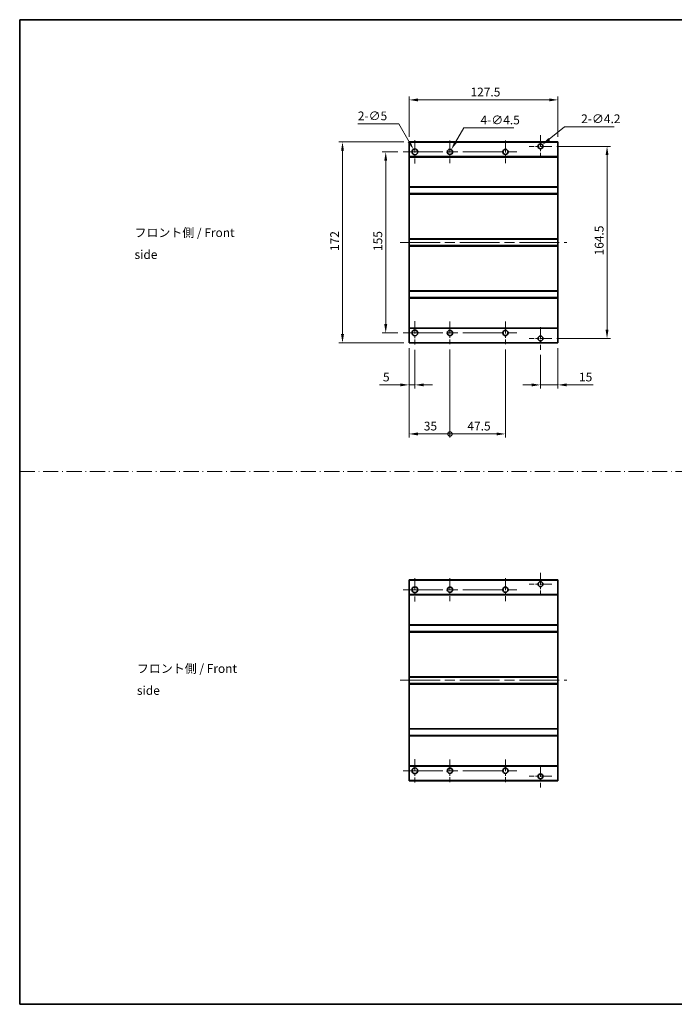
# Model space of a CAD drawing. Units: millimetres. Extents: x 0 to 8281, y 0 to 1686.
# Drawn here: x 4722 to 5282, y 0 to 843 of the extents above; entities that cross this region are included whole.
import ezdxf

# ---------------------------------------------------------------- set-up
doc = ezdxf.new("R2010")
doc.units = ezdxf.units.MM
doc.header["$LTSCALE"] = 6
doc.linetypes.add('CHAIN', pattern=[0.3543, 0.2362, -0.0295, 0.0591, -0.0295])
doc.linetypes.add('DASH_DOT', pattern=[0.37, 0.24, -0.06, 0.01, -0.06])
doc.layers.get('Defpoints').update_dxf_attribs({"lineweight": 25})
for name, color, linetype, lineweight in [('Border (ISO)', 7, 'Continuous', 35), ('Center Mark (ISO)', 131, 'Continuous', 18), ('Centerline (ISO)', 131, 'Continuous', 18), ('Dimension (ISO)', 7, 'Continuous', 18), ('Sketch Geometry (ISO)', 7, 'Continuous', 18), ('Symbol (ISO)', 7, 'Continuous', 18), ('Visible (ISO)', 7, 'Continuous', 35), ('Visible Narrow (ISO)', 7, 'Continuous', 25)]:
    doc.layers.add(name, color=color, linetype=linetype, lineweight=lineweight)
doc.styles.add('Note Text (TK)', font='txt')
doc.dimstyles.new('Default - Method 1b (TK)', dxfattribs={"dimscale": 6, "dimtxt": 2.5, "dimasz": 2.5, "dimexe": 1, "dimexo": 1.5, "dimgap": 1, "dimtad": 1, "dimtoh": 1, "dimrnd": 1e-08, "dimdsep": 46, "dimtxsty": 'Note Text (TK)', "dimcen": 0.09, "dimdle": 5, "dimclrd": 100, "dimclre": 100, "dimclrt": 7, "dimadec": 1, "dimazin": 1, "dimtfac": 1, "dimtmove": 0, "dimatfit": 3, "dimfxl": 0, "dimtolj": 1, "dimlwd": -1, "dimlwe": -1, "dimarcsym": 0})

# ---------------------------------------------------------------- blocks, each defined once
blk = doc.blocks.new('図面枠 tk図枠')
at = {"layer": 'Border (ISO)'}
for p, q in [((14.5, 289), (405.5, 289)), ((14.5, 289), (14.5, 8)), ((405.5, 289), (405.5, 8)), ((14.5, 8), (405.5, 8))]:
    blk.add_line(p, q, dxfattribs=at)
blk = doc.blocks.new('*D123')
at = {"layer": 'Defpoints', "color": 0, "transparency": 16777216}
for p in [(5182.88, 774.32), (5055.38, 738.32), (5182.88, 738.32)]:
    blk.add_point(p, dxfattribs=at)
at = {"layer": 'Dimension (ISO)', "color": 100, "transparency": 16777216}
for p, q in [((5055.38, 742.82), (5055.38, 777.32)), ((5182.88, 742.82), (5182.88, 777.32)), ((5062.88, 774.32), (5175.38, 774.32))]:
    blk.add_line(p, q, dxfattribs=at)
for points in [[(5062.88, 775.57), (5062.88, 773.07), (5055.38, 774.32)], [(5175.38, 775.57), (5175.38, 773.07), (5182.88, 774.32)]]:
    blk.add_solid(points, dxfattribs=at)
at = {"layer": 'Dimension (ISO)', "color": 7, "transparency": 16777216, "insert": (5107.97, 781.07), "char_height": 7.5, "attachment_point": 4, "style": 'Note Text (TK)'}
blk.add_mtext('\\A1;127.5', dxfattribs=at)
blk = doc.blocks.new('*D124')
at = {"layer": 'Defpoints', "color": 0, "transparency": 16777216}
for p in [(5059.13, 731.98), (5061.63, 727.65)]:
    blk.add_point(p, dxfattribs=at)
at = {"layer": 'Dimension (ISO)', "color": 100, "transparency": 16777216}
for p, q in [((5011.51, 753.89), (5046.49, 753.89)), ((5046.49, 753.89), (5055.38, 738.48)), ((5060.11, 729.82), (5060.65, 729.82)), ((5060.38, 729.55), (5060.38, 730.09))]:
    blk.add_line(p, q, dxfattribs=at)
blk.add_solid([(5056.47, 739.1), (5054.3, 737.85), (5059.13, 731.98)], dxfattribs=at)
at = {"layer": 'Dimension (ISO)', "color": 7, "transparency": 16777216, "insert": (5011.51, 760.64), "char_height": 7.5, "attachment_point": 4, "style": 'Note Text (TK)'}
blk.add_mtext('\\A1;\\fＭＳ Ｐゴシック|b0|i0;\\H7.5000;2-∅5', dxfattribs=at)
blk = doc.blocks.new('*D125')
at = {"layer": 'Defpoints', "color": 0, "transparency": 16777216}
for p in [(5089.26, 727.87), (5091.51, 731.77)]:
    blk.add_point(p, dxfattribs=at)
at = {"layer": 'Dimension (ISO)', "color": 100, "transparency": 16777216}
for p, q in [((5102.26, 750.38), (5095.26, 738.26)), ((5145.1, 750.38), (5102.26, 750.38)), ((5090.11, 729.82), (5090.65, 729.82)), ((5090.38, 729.55), (5090.38, 730.09))]:
    blk.add_line(p, q, dxfattribs=at)
blk.add_solid([(5094.18, 738.89), (5096.34, 737.64), (5091.51, 731.77)], dxfattribs=at)
at = {"layer": 'Dimension (ISO)', "color": 7, "transparency": 16777216, "insert": (5116.55, 757.13), "char_height": 7.5, "attachment_point": 4, "style": 'Note Text (TK)'}
blk.add_mtext('\\A1;\\fＭＳ Ｐゴシック|b0|i0;\\H7.5000;4-∅4.5', dxfattribs=at)
blk = doc.blocks.new('*D126')
at = {"layer": 'Defpoints', "color": 0, "transparency": 16777216}
for p in [(5169.51, 735.9), (5166.26, 733.23)]:
    blk.add_point(p, dxfattribs=at)
at = {"layer": 'Dimension (ISO)', "color": 100, "transparency": 16777216}
for p, q in [((5188.33, 751.41), (5175.3, 740.67)), ((5231.09, 751.41), (5188.33, 751.41)), ((5167.61, 734.57), (5168.15, 734.57)), ((5167.88, 734.3), (5167.88, 734.84))]:
    blk.add_line(p, q, dxfattribs=at)
blk.add_solid([(5174.5, 741.63), (5176.09, 739.7), (5169.51, 735.9)], dxfattribs=at)
at = {"layer": 'Dimension (ISO)', "color": 7, "transparency": 16777216, "insert": (5202.71, 758.16), "char_height": 7.5, "attachment_point": 4, "style": 'Note Text (TK)'}
blk.add_mtext('\\A1;\\fＭＳ Ｐゴシック|b0|i0;\\H7.5000;2-∅4.2', dxfattribs=at)
blk = doc.blocks.new('*D127')
at = {"layer": 'Defpoints', "color": 0, "transparency": 16777216}
for p in [(5050.38, 729.82), (5035.38, 574.82), (5050.38, 574.82)]:
    blk.add_point(p, dxfattribs=at)
at = {"layer": 'Dimension (ISO)', "color": 100, "transparency": 16777216}
for p, q in [((5045.88, 729.82), (5032.38, 729.82)), ((5035.38, 722.32), (5035.38, 582.32)), ((5045.88, 574.82), (5032.38, 574.82))]:
    blk.add_line(p, q, dxfattribs=at)
for points in [[(5034.13, 722.32), (5036.63, 722.32), (5035.38, 729.82)], [(5034.13, 582.32), (5036.63, 582.32), (5035.38, 574.82)]]:
    blk.add_solid(points, dxfattribs=at)
at = {"layer": 'Dimension (ISO)', "color": 7, "transparency": 16777216, "insert": (5028.63, 644.99), "char_height": 7.5, "attachment_point": 4, "rotation": 90, "style": 'Note Text (TK)'}
blk.add_mtext('\\A1;155', dxfattribs=at)
blk = doc.blocks.new('*D128')
at = {"layer": 'Defpoints', "color": 0, "transparency": 16777216}
for p in [(5055.38, 738.32), (4998.38, 566.32), (5055.38, 566.32)]:
    blk.add_point(p, dxfattribs=at)
at = {"layer": 'Dimension (ISO)', "color": 100, "transparency": 16777216}
for p, q in [((5050.88, 738.32), (4995.38, 738.32)), ((4998.38, 730.82), (4998.38, 573.82)), ((5050.88, 566.32), (4995.38, 566.32))]:
    blk.add_line(p, q, dxfattribs=at)
for points in [[(4997.13, 730.82), (4999.63, 730.82), (4998.38, 738.32)], [(4997.13, 573.82), (4999.63, 573.82), (4998.38, 566.32)]]:
    blk.add_solid(points, dxfattribs=at)
at = {"layer": 'Dimension (ISO)', "color": 7, "transparency": 16777216, "insert": (4991.63, 644.99), "char_height": 7.5, "attachment_point": 4, "rotation": 90, "style": 'Note Text (TK)'}
blk.add_mtext('\\A1;172', dxfattribs=at)
blk = doc.blocks.new('*D129')
at = {"layer": 'Defpoints', "color": 0, "transparency": 16777216}
for p in [(5055.38, 566.32), (5060.38, 564.82), (5060.38, 530.32)]:
    blk.add_point(p, dxfattribs=at)
at = {"layer": 'Dimension (ISO)', "color": 100, "transparency": 16777216}
for p, q in [((5055.38, 561.82), (5055.38, 527.32)), ((5060.38, 560.32), (5060.38, 527.32)), ((5047.88, 530.32), (5030.04, 530.32)), ((5060.38, 530.32), (5055.38, 530.32)), ((5067.88, 530.32), (5075.38, 530.32))]:
    blk.add_line(p, q, dxfattribs=at)
for points in [[(5047.88, 531.57), (5047.88, 529.07), (5055.38, 530.32)], [(5067.88, 531.57), (5067.88, 529.07), (5060.38, 530.32)]]:
    blk.add_solid(points, dxfattribs=at)
at = {"layer": 'Dimension (ISO)', "color": 7, "transparency": 16777216, "insert": (5033.04, 537.07), "char_height": 7.5, "attachment_point": 4, "style": 'Note Text (TK)'}
blk.add_mtext('\\A1;5', dxfattribs=at)
blk = doc.blocks.new('_DotSmall')
at = {"color": 0, "linetype": 'ByBlock', "const_width": 0.5}
blk.add_lwpolyline([(-0.0625, 0, 1), (0.0625, 0, 1)], format="xyb", close=True, dxfattribs=at)
blk = doc.blocks.new('*D130')
at = {"layer": 'Defpoints', "color": 0, "transparency": 16777216}
for p in [(5055.38, 566.32), (5090.38, 565.07), (5090.38, 488.32)]:
    blk.add_point(p, dxfattribs=at)
at = {"layer": 'Dimension (ISO)', "color": 100, "transparency": 16777216}
for p, q in [((5055.38, 561.82), (5055.38, 485.32)), ((5090.38, 560.57), (5090.38, 485.32)), ((5062.88, 488.32), (5090.38, 488.32))]:
    blk.add_line(p, q, dxfattribs=at)
blk.add_solid([(5062.88, 489.57), (5062.88, 487.07), (5055.38, 488.32)], dxfattribs=at)
at = {"layer": 'Dimension (ISO)', "color": 100, "transparency": 16777216, "xscale": 7.5, "yscale": 7.5, "zscale": 7.5}
blk.add_blockref('_DotSmall', (5090.38, 488.32), dxfattribs=at)
at = {"layer": 'Dimension (ISO)', "color": 7, "transparency": 16777216, "insert": (5067.98, 495.07), "char_height": 7.5, "attachment_point": 4, "style": 'Note Text (TK)'}
blk.add_mtext('\\A1;35', dxfattribs=at)
blk = doc.blocks.new('*D131')
at = {"layer": 'Defpoints', "color": 0, "transparency": 16777216}
for p in [(5090.38, 565.07), (5137.88, 565.07), (5137.88, 488.32)]:
    blk.add_point(p, dxfattribs=at)
at = {"layer": 'Dimension (ISO)', "color": 100, "transparency": 16777216}
for p, q in [((5090.38, 560.57), (5090.38, 485.32)), ((5137.88, 560.57), (5137.88, 485.32)), ((5090.38, 488.32), (5130.38, 488.32))]:
    blk.add_line(p, q, dxfattribs=at)
blk.add_solid([(5130.38, 489.57), (5130.38, 487.07), (5137.88, 488.32)], dxfattribs=at)
at = {"layer": 'Dimension (ISO)', "color": 100, "transparency": 16777216, "xscale": 7.5, "yscale": 7.5, "zscale": 7.5, "rotation": 180}
blk.add_blockref('_DotSmall', (5090.38, 488.32), dxfattribs=at)
at = {"layer": 'Dimension (ISO)', "color": 7, "transparency": 16777216, "insert": (5105.31, 495.07), "char_height": 7.5, "attachment_point": 4, "style": 'Note Text (TK)'}
blk.add_mtext('\\A1;47.5', dxfattribs=at)
blk = doc.blocks.new('*D132')
at = {"layer": 'Defpoints', "color": 0, "transparency": 16777216}
for p in [(5182.88, 566.32), (5167.88, 560.47), (5182.88, 530.32)]:
    blk.add_point(p, dxfattribs=at)
at = {"layer": 'Dimension (ISO)', "color": 100, "transparency": 16777216}
for p, q in [((5182.88, 561.82), (5182.88, 527.32)), ((5167.88, 555.97), (5167.88, 527.32)), ((5160.38, 530.32), (5152.88, 530.32)), ((5167.88, 530.32), (5182.88, 530.32)), ((5190.38, 530.32), (5213.09, 530.32))]:
    blk.add_line(p, q, dxfattribs=at)
for points in [[(5160.38, 531.57), (5160.38, 529.07), (5167.88, 530.32)], [(5190.38, 531.57), (5190.38, 529.07), (5182.88, 530.32)]]:
    blk.add_solid(points, dxfattribs=at)
at = {"layer": 'Dimension (ISO)', "color": 7, "transparency": 16777216, "insert": (5200.88, 537.07), "char_height": 7.5, "attachment_point": 4, "style": 'Note Text (TK)'}
blk.add_mtext('\\A1;15', dxfattribs=at)
blk = doc.blocks.new('*D133')
at = {"layer": 'Defpoints', "color": 0, "transparency": 16777216}
for p in [(5177.48, 734.57), (5177.48, 570.07), (5224.88, 570.07)]:
    blk.add_point(p, dxfattribs=at)
at = {"layer": 'Dimension (ISO)', "color": 100, "transparency": 16777216}
for p, q in [((5181.98, 734.57), (5227.88, 734.57)), ((5224.88, 727.07), (5224.88, 577.57)), ((5181.98, 570.07), (5227.88, 570.07))]:
    blk.add_line(p, q, dxfattribs=at)
for points in [[(5223.63, 727.07), (5226.13, 727.07), (5224.88, 734.57)], [(5223.63, 577.57), (5226.13, 577.57), (5224.88, 570.07)]]:
    blk.add_solid(points, dxfattribs=at)
at = {"layer": 'Dimension (ISO)', "color": 7, "transparency": 16777216, "insert": (5218.13, 641.15), "char_height": 7.5, "attachment_point": 4, "rotation": 90, "style": 'Note Text (TK)'}
blk.add_mtext('\\A1;164.5', dxfattribs=at)

msp = doc.modelspace()

# ---------------------------------------------------------------- linework, layer by layer
at = {"layer": 'Center Mark (ISO)', "linetype": 'CHAIN', "ltscale": 7.111628}
for p, q in [((5167.8844, 744.1665), (5167.8844, 724.9665)), ((5177.4844, 734.5665), (5158.2844, 734.5665)), ((5167.8844, 579.6665), (5167.8844, 560.4665)), ((5177.4844, 570.0665), (5158.2844, 570.0665)), ((5167.8844, 369.3239), (5167.8844, 350.1239)), ((5177.4844, 359.7239), (5158.2844, 359.7239)), ((5167.8844, 204.8239), (5167.8844, 185.6239)), ((5177.4844, 195.2239), (5158.2844, 195.2239))]:
    msp.add_line(p, q, dxfattribs=at)
at = {"layer": 'Center Mark (ISO)', "linetype": 'CHAIN', "ltscale": 7.407949}
for p, q in [((5060.3844, 739.8165), (5060.3844, 719.8165)), ((5060.3844, 584.8165), (5060.3844, 564.8165)), ((5060.3844, 364.9739), (5060.3844, 344.9739)), ((5060.3844, 209.9739), (5060.3844, 189.9739))]:
    msp.add_line(p, q, dxfattribs=at)
at = {"layer": 'Center Mark (ISO)', "linetype": 'CHAIN', "ltscale": 7.222748}
for p, q in [((5090.3844, 739.5665), (5090.3844, 720.0665)), ((5137.8844, 739.5665), (5137.8844, 720.0665)), ((5090.3844, 584.5665), (5090.3844, 565.0665)), ((5137.8844, 584.5665), (5137.8844, 565.0665)), ((5090.3844, 364.7239), (5090.3844, 345.2239)), ((5137.8844, 364.7239), (5137.8844, 345.2239)), ((5090.3844, 209.7239), (5090.3844, 190.2239)), ((5137.8844, 209.7239), (5137.8844, 190.2239))]:
    msp.add_line(p, q, dxfattribs=at)
at = {"layer": 'Centerline (ISO)', "linetype": 'CHAIN', "ltscale": 23.990969}
for p, q in [((5050.3844, 729.8165), (5147.6344, 729.8165)), ((5047.8844, 652.3165), (5190.3844, 652.3165)), ((5050.3844, 574.8165), (5147.6344, 574.8165)), ((5050.3844, 354.9739), (5147.6344, 354.9739)), ((5047.8844, 277.4739), (5190.3844, 277.4739)), ((5050.3844, 199.9739), (5147.6344, 199.9739))]:
    msp.add_line(p, q, dxfattribs=at)
at = {"layer": 'Sketch Geometry (ISO)', "color": 4, "linetype": 'DASH_DOT', "lineweight": 18, "ltscale": 9.032109}
msp.add_line((4722.0001, 456.1572), (5895.0001, 456.1572), dxfattribs=at)
at = {"layer": 'Visible (ISO)'}
for p, q in [((5055.3844, 738.3165), (5182.8844, 738.3165)), ((5055.3844, 738.0165), (5055.3844, 738.3165)), ((5055.3844, 738.0165), (5055.3844, 725.8165)), ((5182.8844, 738.3165), (5182.8844, 738.0165)), ((5182.8844, 725.8165), (5182.8844, 738.0165)), ((5055.3844, 725.3165), (5055.3844, 725.8165)), ((5055.3844, 725.8165), (5182.8844, 725.8165)), ((5055.3844, 725.3165), (5055.3844, 700.0665)), ((5182.8844, 725.8165), (5182.8844, 725.3165)), ((5182.8844, 700.0665), (5182.8844, 725.3165)), ((5055.3844, 699.5665), (5055.3844, 700.0665)), ((5182.8844, 700.0665), (5182.8844, 699.5665)), ((5055.3844, 699.5665), (5055.3844, 694.0665)), ((5055.3844, 699.5665), (5182.8844, 699.5665)), ((5055.3844, 694.0665), (5182.8844, 694.0665)), ((5055.3844, 693.5665), (5055.3844, 694.0665)), ((5055.3844, 693.5665), (5055.3844, 655.5665)), ((5182.8844, 694.0665), (5182.8844, 699.5665)), ((5182.8844, 694.0665), (5182.8844, 693.5665)), ((5182.8844, 655.5665), (5182.8844, 693.5665)), ((5055.3844, 655.0665), (5055.3844, 655.5665)), ((5055.3844, 655.0665), (5055.3844, 649.5665)), ((5055.3844, 655.0665), (5182.8844, 655.0665)), ((5055.3844, 649.5665), (5182.8844, 649.5665)), ((5055.3844, 649.0665), (5055.3844, 649.5665)), ((5182.8844, 655.5665), (5182.8844, 655.0665)), ((5182.8844, 649.5665), (5182.8844, 655.0665)), ((5182.8844, 649.5665), (5182.8844, 649.0665)), ((5055.3844, 649.0665), (5055.3844, 611.0665)), ((5182.8844, 611.0665), (5182.8844, 649.0665)), ((5055.3844, 610.5665), (5055.3844, 611.0665)), ((5055.3844, 610.5665), (5055.3844, 605.0665)), ((5055.3844, 610.5665), (5182.8844, 610.5665)), ((5182.8844, 611.0665), (5182.8844, 610.5665)), ((5182.8844, 605.0665), (5182.8844, 610.5665)), ((5055.3844, 605.0665), (5182.8844, 605.0665)), ((5055.3844, 604.5665), (5055.3844, 605.0665)), ((5055.3844, 604.5665), (5055.3844, 579.3165)), ((5182.8844, 605.0665), (5182.8844, 604.5665)), ((5182.8844, 579.3165), (5182.8844, 604.5665)), ((5055.3844, 578.8165), (5055.3844, 579.3165)), ((5055.3844, 578.8165), (5055.3844, 566.6165)), ((5055.3844, 578.8165), (5182.8844, 578.8165)), ((5182.8844, 579.3165), (5182.8844, 578.8165)), ((5182.8844, 566.6165), (5182.8844, 578.8165)), ((5055.3844, 566.3165), (5055.3844, 566.6165)), ((5055.3844, 566.3165), (5182.8844, 566.3165)), ((5182.8844, 566.6165), (5182.8844, 566.3165)), ((5055.3844, 363.4739), (5182.8844, 363.4739)), ((5055.3844, 363.1739), (5055.3844, 363.4739)), ((5055.3844, 363.1739), (5055.3844, 350.9739)), ((5182.8844, 363.4739), (5182.8844, 363.1739)), ((5182.8844, 350.9739), (5182.8844, 363.1739)), ((5055.3844, 350.4739), (5055.3844, 350.9739)), ((5055.3844, 350.9739), (5182.8844, 350.9739)), ((5055.3844, 350.4739), (5055.3844, 325.2239)), ((5182.8844, 350.9739), (5182.8844, 350.4739)), ((5182.8844, 325.2239), (5182.8844, 350.4739)), ((5055.3844, 324.7239), (5055.3844, 325.2239)), ((5055.3844, 324.7239), (5055.3844, 319.2239)), ((5055.3844, 324.7239), (5182.8844, 324.7239)), ((5182.8844, 325.2239), (5182.8844, 324.7239)), ((5182.8844, 319.2239), (5182.8844, 324.7239)), ((5055.3844, 319.2239), (5182.8844, 319.2239)), ((5055.3844, 318.7239), (5055.3844, 319.2239)), ((5055.3844, 318.7239), (5055.3844, 280.7239)), ((5182.8844, 319.2239), (5182.8844, 318.7239)), ((5182.8844, 280.7239), (5182.8844, 318.7239)), ((5055.3844, 280.2239), (5055.3844, 280.7239)), ((5055.3844, 280.2239), (5055.3844, 274.7239)), ((5055.3844, 280.2239), (5182.8844, 280.2239)), ((5182.8844, 280.7239), (5182.8844, 280.2239)), ((5182.8844, 274.7239), (5182.8844, 280.2239)), ((5055.3844, 274.7239), (5182.8844, 274.7239)), ((5055.3844, 274.2239), (5055.3844, 274.7239)), ((5055.3844, 274.2239), (5055.3844, 236.2239)), ((5182.8844, 274.7239), (5182.8844, 274.2239)), ((5182.8844, 236.2239), (5182.8844, 274.2239)), ((5055.3844, 235.7239), (5055.3844, 236.2239)), ((5182.8844, 236.2239), (5182.8844, 235.7239)), ((5055.3844, 235.7239), (5055.3844, 230.2239)), ((5055.3844, 235.7239), (5182.8844, 235.7239)), ((5055.3844, 230.2239), (5182.8844, 230.2239)), ((5055.3844, 229.7239), (5055.3844, 230.2239)), ((5055.3844, 229.7239), (5055.3844, 204.4739)), ((5182.8844, 230.2239), (5182.8844, 235.7239)), ((5182.8844, 230.2239), (5182.8844, 229.7239)), ((5182.8844, 204.4739), (5182.8844, 229.7239)), ((5055.3844, 203.9739), (5055.3844, 204.4739)), ((5055.3844, 203.9739), (5055.3844, 191.7739)), ((5055.3844, 203.9739), (5182.8844, 203.9739)), ((5182.8844, 204.4739), (5182.8844, 203.9739)), ((5182.8844, 191.7739), (5182.8844, 203.9739)), ((5055.3844, 191.4739), (5055.3844, 191.7739)), ((5055.3844, 191.4739), (5182.8844, 191.4739)), ((5182.8844, 191.7739), (5182.8844, 191.4739))]:
    msp.add_line(p, q, dxfattribs=at)
for centre, radius in [((5167.8844, 734.5665), 2.1), ((5060.3844, 729.8165), 2.5), ((5090.3844, 729.8165), 2.25), ((5137.8844, 729.8165), 2.25), ((5060.3844, 574.8165), 2.5), ((5090.3844, 574.8165), 2.25), ((5137.8844, 574.8165), 2.25), ((5167.8844, 570.0665), 2.1), ((5060.3844, 354.9739), 2.5), ((5090.3844, 354.9739), 2.25), ((5137.8844, 354.9739), 2.25), ((5167.8844, 359.7239), 2.1), ((5060.3844, 199.9739), 2.5), ((5090.3844, 199.9739), 2.25), ((5137.8844, 199.9739), 2.25), ((5167.8844, 195.2239), 2.1)]:
    msp.add_circle(centre, radius, dxfattribs=at)
at = {"layer": 'Visible Narrow (ISO)'}
for p, q in [((5055.3844, 738.0165), (5182.8844, 738.0165)), ((5055.3844, 725.3165), (5182.8844, 725.3165)), ((5055.3844, 700.0665), (5182.8844, 700.0665)), ((5055.3844, 693.5665), (5182.8844, 693.5665)), ((5055.3844, 655.5665), (5182.8844, 655.5665)), ((5055.3844, 649.0665), (5182.8844, 649.0665)), ((5055.3844, 611.0665), (5182.8844, 611.0665)), ((5055.3844, 604.5665), (5182.8844, 604.5665)), ((5055.3844, 579.3165), (5182.8844, 579.3165)), ((5055.3844, 566.6165), (5182.8844, 566.6165)), ((5055.3844, 363.1739), (5182.8844, 363.1739)), ((5055.3844, 350.4739), (5182.8844, 350.4739)), ((5055.3844, 325.2239), (5182.8844, 325.2239)), ((5055.3844, 318.7239), (5182.8844, 318.7239)), ((5055.3844, 280.7239), (5182.8844, 280.7239)), ((5055.3844, 274.2239), (5182.8844, 274.2239)), ((5055.3844, 236.2239), (5182.8844, 236.2239)), ((5055.3844, 229.7239), (5182.8844, 229.7239)), ((5055.3844, 204.4739), (5182.8844, 204.4739)), ((5055.3844, 191.7739), (5182.8844, 191.7739))]:
    msp.add_line(p, q, dxfattribs=at)

# ---------------------------------------------------------------- block references
at = {"xscale": 3, "yscale": 3, "zscale": 3}
msp.add_blockref('図面枠 tk図枠', (4678.5, -24), dxfattribs=at)

# ---------------------------------------------------------------- texts
at = {"layer": 'Symbol (ISO)', "color": 7, "char_height": 7.5, "width": 106.885965, "attachment_point": 4, "line_spacing_factor": 1.5, "style": 'Note Text (TK)'}
for insert in [(4820.3167, 651.3144), (4822.389, 278.0945)]:
    msp.add_mtext('{\\fＭＳ Ｐゴシック|b0|i0;フロント側 / Front side}', dxfattribs=dict(at, insert=insert))

# ---------------------------------------------------------------- dimensions: what is measured, and where the dimension line sits
at = {"layer": 'Dimension (ISO)', "color": 100}
for base, p1, p2, angle, override, picture, middle in [((5182.8844, 774.3165), (5055.3844, 738.3165), (5182.8844, 738.3165), 180, {"dimscale": 0, "dimtxt": 7.5, "dimasz": 7.5, "dimexe": 3, "dimexo": 4.5, "dimgap": 3, "dimtoh": 0, "dimdec": 2, "dimcen": 0.27, "dimtol": 0, "dimlim": 0, "dimtp": 0, "dimtm": 0, "dimtdec": 2, "dimtofl": 0, "dimatfit": 1}, '*D123', (5119.1344, 774.3165)), ((4998.3844, 566.3165), (5055.3844, 738.3165), (5055.3844, 566.3165), 270, {"dimscale": 0, "dimtxt": 7.5, "dimasz": 7.5, "dimexe": 3, "dimexo": 4.5, "dimgap": 3, "dimtoh": 0, "dimdec": 2, "dimcen": 0.27, "dimtol": 0, "dimlim": 0, "dimtp": 0, "dimtm": 0, "dimtdec": 2, "dimtofl": 0, "dimatfit": 1}, '*D128', (4998.3844, 652.3165)), ((5224.8844, 570.0665), (5177.4844, 734.5665), (5177.4844, 570.0665), 90, {"dimscale": 0, "dimtxt": 7.5, "dimasz": 7.5, "dimexe": 3, "dimexo": 4.5, "dimgap": 3, "dimtoh": 0, "dimdec": 2, "dimcen": 0.27, "dimtol": 0, "dimlim": 0, "dimtp": 0, "dimtm": 0, "dimtdec": 2, "dimtofl": 0, "dimatfit": 1}, '*D133', (5224.8844, 652.3165)), ((5035.3844, 574.8165), (5050.3844, 729.8165), (5050.3844, 574.8165), 270, {"dimscale": 0, "dimtxt": 7.5, "dimasz": 7.5, "dimexe": 3, "dimexo": 4.5, "dimgap": 3, "dimtoh": 0, "dimdec": 2, "dimcen": 0.27, "dimtol": 0, "dimlim": 0, "dimtp": 0, "dimtm": 0, "dimtdec": 2, "dimtofl": 0, "dimatfit": 1}, '*D127', (5035.3844, 652.3165)), ((5060.3844, 530.3165), (5055.3844, 566.3165), (5060.3844, 564.8165), 180, {"dimscale": 0, "dimtxt": 7.5, "dimasz": 7.5, "dimexe": 3, "dimexo": 4.5, "dimgap": 3, "dimtoh": 0, "dimdec": 2, "dimcen": 0.27, "dimtol": 0, "dimlim": 0, "dimtp": 0, "dimtm": 0, "dimtdec": 2, "dimtofl": 1, "dimatfit": 1}, '*D129', (5035.2111, 530.3165)), ((5090.3844, 488.3165), (5055.3844, 566.3165), (5090.3844, 565.0665), 180, {"dimscale": 0, "dimtxt": 7.5, "dimasz": 7.5, "dimexe": 3, "dimexo": 4.5, "dimgap": 3, "dimtoh": 0, "dimdec": 2, "dimblk2": 'DotSmall', "dimsah": 1, "dimcen": 0.27, "dimdle": 0, "dimtol": 0, "dimlim": 0, "dimtp": 0, "dimtm": 0, "dimtdec": 2, "dimtofl": 0, "dimatfit": 1}, '*D130', (5072.8844, 488.3165)), ((5137.8844, 488.3165), (5090.3844, 565.0665), (5137.8844, 565.0665), 180, {"dimscale": 0, "dimtxt": 7.5, "dimasz": 7.5, "dimexe": 3, "dimexo": 4.5, "dimgap": 3, "dimtoh": 0, "dimdec": 2, "dimblk1": 'DotSmall', "dimsah": 1, "dimcen": 0.27, "dimdle": 0, "dimtol": 0, "dimlim": 0, "dimtp": 0, "dimtm": 0, "dimtdec": 2, "dimtofl": 0, "dimatfit": 1}, '*D131', (5114.1344, 488.3165)), ((5182.8844, 530.3165), (5167.8844, 560.4665), (5182.8844, 566.3165), 180, {"dimscale": 0, "dimtxt": 7.5, "dimasz": 7.5, "dimexe": 3, "dimexo": 4.5, "dimgap": 3, "dimtoh": 0, "dimdec": 2, "dimcen": 0.27, "dimtol": 0, "dimlim": 0, "dimtp": 0, "dimtm": 0, "dimtdec": 2, "dimtofl": 1, "dimatfit": 1}, '*D132', (5205.4867, 530.3165))]:
    dim = msp.add_linear_dim(base=base, p1=p1, p2=p2, angle=angle, dimstyle='Default - Method 1b (TK)', override=override, dxfattribs=at)
    dim.commit()
    dim.dimension.update_dxf_attribs({"geometry": picture, "text_midpoint": middle, "dimtype": 128})
for p1, p2, text, picture, middle in [((5061.6344, 727.6515), (5059.1344, 731.9816), '\\fＭＳ Ｐゴシック|b0|i0;\\H7.5000;2-<>', '*D124', (5021.8627, 753.8889)), ((5089.2594, 727.868), (5091.5094, 731.7651), '\\fＭＳ Ｐゴシック|b0|i0;\\H7.5000;4-<>', '*D125', (5130.827, 750.3789)), ((5166.2634, 733.2316), (5169.5055, 735.9015), '\\fＭＳ Ｐゴシック|b0|i0;\\H7.5000;2-<>', '*D126', (5216.9044, 751.4065))]:
    dim = msp.add_diameter_dim_2p(p1=p1, p2=p2, text=text, dimstyle='Default - Method 1b (TK)', override={"dimscale": 0, "dimtxt": 7.5, "dimasz": 7.5, "dimexe": 3, "dimexo": 4.5, "dimgap": 3, "dimtih": 1, "dimdec": 2, "dimlfac": 1, "dimcen": 0.27, "dimtol": 0, "dimlim": 0, "dimtp": 0, "dimtm": 0, "dimtdec": 2, "dimtofl": 0}, dxfattribs=at)
    dim.commit()
    dim.dimension.update_dxf_attribs({"geometry": picture, "text_midpoint": middle, "dimtype": 131})

doc.saveas('drawing.dxf')
